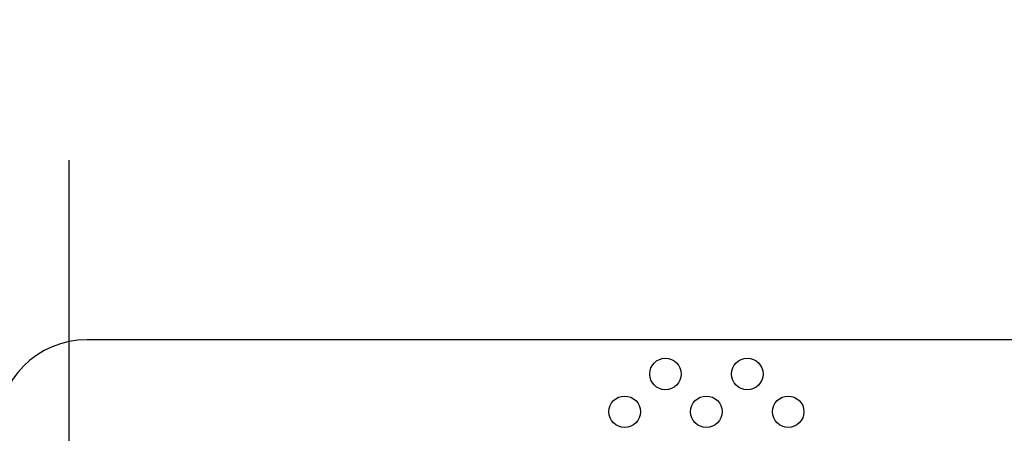
# Model space of a CAD drawing. Units: inches. Extents: x 4 to 84, y 4 to 63.
# Drawn here: x 50.2 to 51.6, y 28.8 to 29.4 of the extents above; entities that cross this region are included whole.
import ezdxf

# ---------------------------------------------------------------- set-up
doc = ezdxf.new("R2010")
doc.units = ezdxf.units.IN
doc.header["$LTSCALE"] = 8
doc.header["$MEASUREMENT"] = 0
doc.layers.add('FORMAT', color=7, linetype='Continuous')
doc.styles.add('SLDTEXTSTYLE0', font='TXT', dxfattribs={"width": 0.75})
doc.dimstyles.new('SLDDIMSTYLE1', dxfattribs={"dimtxt": 0.666667, "dimasz": 0.44, "dimexe": 0, "dimexo": 0.0625, "dimgap": 0.166667, "dimtad": 0, "dimtih": 1, "dimtoh": 1, "dimdec": 3, "dimrnd": 1e-09, "dimzin": 4, "dimdsep": 46, "dimtxsty": 'SLDTEXTSTYLE0', "dimsah": 1, "dimcen": 0.09, "dimadec": 0, "dimazin": 1, "dimtfac": 1, "dimtdec": 4, "dimtofl": 0, "dimtmove": 0, "dimatfit": 3, "dimfxl": 0, "dimfrac": 2, "dimtolj": 1, "dimtzin": 12, "dimarcsym": 0})

# ---------------------------------------------------------------- blocks, each defined once
blk = doc.blocks.new('_D_3')
at = {"layer": 'FORMAT'}
for p, q in [((46.7004, 28.6142), (46.7004, 38.3638)), ((73.2004, 28.6142), (73.2004, 38.3638)), ((46.7004, 37.8638), (58.5961, 37.8638)), ((73.2004, 37.8638), (61.3047, 37.8638))]:
    blk.add_line(p, q, dxfattribs=at)
for points in [[(46.7004, 37.8638), (47.1404, 37.7638), (47.1404, 37.9638)], [(73.2004, 37.8638), (72.7604, 37.9638), (72.7604, 37.7638)]]:
    blk.add_solid(points, dxfattribs=at)
at = {"layer": 'FORMAT', "insert": (58.5961, 38.1936), "char_height": 0.66667, "attachment_point": 1, "style": 'SLDTEXTSTYLE0'}
blk.add_mtext('26.500', dxfattribs=at)

msp = doc.modelspace()

# ---------------------------------------------------------------- linework, layer by layer
at = {"color": 7, "linetype": 'Continuous', "lineweight": 25}
msp.add_line((53.0754, 28.9642), (50.3254, 28.9642), dxfattribs=at)
for centre in [(51.13, 28.9166), (51.2438, 28.9166), (51.0732, 28.8641), (51.1869, 28.8641), (51.3007, 28.8641)]:
    msp.add_circle(centre, 0.0219, dxfattribs=at)
msp.add_arc((50.3254, 28.8392), 0.125, 90, 180, dxfattribs=at)
at = {"layer": 'FORMAT'}
msp.add_line((50.3004, 28.2142), (50.3004, 29.2142), dxfattribs=at)

# ---------------------------------------------------------------- dimensions: what is measured, and where the dimension line sits
dim = msp.add_linear_dim(base=(73.2004, 37.8638), p1=(46.7004, 28.2142), p2=(73.2004, 28.2142), dimstyle='SLDDIMSTYLE1', dxfattribs=at)
dim.commit()
dim.dimension.update_dxf_attribs({"geometry": '_D_3', "text_midpoint": (59.9504, 37.8638), "dimtype": 160})

doc.saveas('drawing.dxf')
